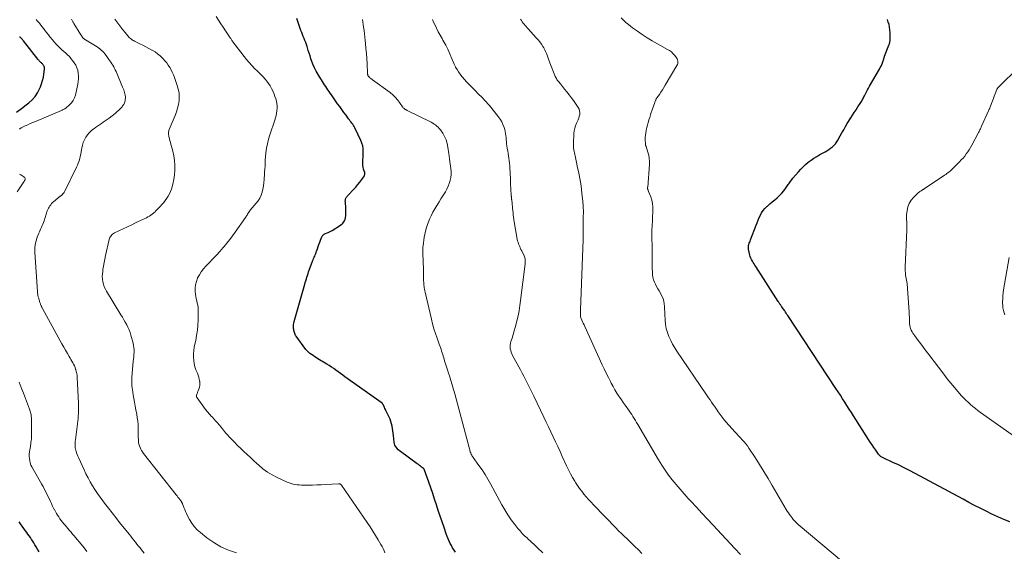
# Model space of a CAD drawing. Units: feet. Extents: x 1995000 to 2000026, y 510000 to 515000.
# Drawn here: x 1996863 to 1997242, y 511349 to 511553 of the extents above; entities that cross this region are included whole.
import ezdxf

# ---------------------------------------------------------------- set-up
doc = ezdxf.new("R2010")
doc.units = ezdxf.units.FT
doc.header["$LTSCALE"] = 100
doc.header["$MEASUREMENT"] = 0
doc.layers.add('CONTOUR INDEX', color=32, linetype='Continuous', lineweight=25)
doc.layers.add('CONTOUR INTERMEDIATE', color=40, linetype='Continuous', lineweight=15)

msp = doc.modelspace()

# ---------------------------------------------------------------- linework, layer by layer
at = {"layer": 'CONTOUR INDEX', "flags": 128}
for points, elevation in [([(1997030.91, 511348.84), (1997030.33, 511349.63), (1997029.78, 511350.45), (1997029.29, 511351.3), (1997028.83, 511352.17), (1997028.41, 511353.06), (1997028.02, 511353.96), (1997027.66, 511354.87), (1997027.32, 511355.8), (1997026.46, 511358.33), (1997025.72, 511360.5), (1997024.99, 511362.67), (1997024.27, 511364.84), (1997023.56, 511367.02), (1997022.84, 511369.19), (1997022.11, 511371.37), (1997021.37, 511373.53), (1997020.62, 511375.7), (1997019, 511380.3), (1997018.97, 511380.39), (1997018.92, 511380.49), (1997018.87, 511380.58), (1997018.82, 511380.67), (1997018.75, 511380.75), (1997018.68, 511380.83), (1997018.61, 511380.9), (1997018.53, 511380.97), (1997017.86, 511381.48), (1997017.45, 511381.79), (1997017.03, 511382.11), (1997016.61, 511382.42), (1997016.18, 511382.73), (1997009.72, 511387.44), (1997009.28, 511387.78), (1997008.87, 511388.15), (1997008.49, 511388.56), (1997008.14, 511388.99), (1997007.84, 511389.45), (1997007.6, 511389.94), (1997007.44, 511390.45), (1997007.34, 511390.99), (1997007.05, 511393.62), (1997006.94, 511394.52), (1997006.82, 511395.42), (1997006.68, 511396.32), (1997006.52, 511397.21), (1997006.32, 511398.1), (1997006.08, 511398.96), (1997005.76, 511399.81), (1997005.4, 511400.63), (1997004.14, 511403.18), (1997003.94, 511403.59), (1997003.74, 511404), (1997003.54, 511404.41), (1997003.34, 511404.82), (1997003.02, 511405.51), (1997002.98, 511405.58), (1997002.94, 511405.65), (1997002.91, 511405.71), (1997002.86, 511405.78), (1997002.82, 511405.84), (1997002.77, 511405.9), (1997002.71, 511405.95), (1997002.65, 511406), (1996988.4, 511416.18), (1996987.53, 511416.8), (1996986.67, 511417.43), (1996985.8, 511418.05), (1996984.94, 511418.68), (1996984.07, 511419.29), (1996983.19, 511419.89), (1996982.29, 511420.47), (1996981.39, 511421.04), (1996978.04, 511423.08), (1996977.4, 511423.47), (1996976.77, 511423.86), (1996976.15, 511424.26), (1996975.52, 511424.67), (1996974.93, 511425.1), (1996974.37, 511425.57), (1996973.87, 511426.1), (1996973.4, 511426.67), (1996969.65, 511431.72), (1996969.44, 511432.04), (1996969.24, 511432.38), (1996969.08, 511432.74), (1996968.95, 511433.11), (1996968.85, 511433.48), (1996968.76, 511433.87), (1996968.71, 511434.26), (1996968.67, 511434.65), (1996968.65, 511435.03), (1996968.64, 511435.61), (1996968.68, 511436.19), (1996968.77, 511436.76), (1996968.9, 511437.33), (1996972.96, 511451.64), (1996973.15, 511452.33), (1996973.35, 511453.02), (1996973.56, 511453.71), (1996973.76, 511454.4), (1996973.98, 511455.09), (1996974.2, 511455.77), (1996974.44, 511456.45), (1996974.69, 511457.13), (1996975.99, 511460.58), (1996976.17, 511461.06), (1996976.36, 511461.54), (1996976.57, 511462.01), (1996976.77, 511462.48), (1996976.98, 511462.96), (1996977.17, 511463.43), (1996977.35, 511463.91), (1996977.51, 511464.4), (1996977.79, 511465.26), (1996978.07, 511466.12), (1996978.37, 511466.97), (1996978.7, 511467.82), (1996979.04, 511468.65), (1996979.55, 511469.85), (1996979.66, 511470.08), (1996979.79, 511470.29), (1996979.94, 511470.49), (1996980.11, 511470.67), (1996980.3, 511470.83), (1996980.5, 511470.98), (1996980.72, 511471.09), (1996980.95, 511471.19), (1996981.5, 511471.39), (1996982.01, 511471.59), (1996982.5, 511471.81), (1996982.98, 511472.06), (1996983.45, 511472.34), (1996986.7, 511474.36), (1996987.58, 511475.13), (1996988.25, 511476.01), (1996988.62, 511477.05), (1996988.78, 511478.21), (1996988.69, 511481.86), (1996988.67, 511482.17), (1996988.65, 511482.47), (1996988.62, 511482.78), (1996988.58, 511483.08), (1996988.56, 511483.22), (1996988.54, 511483.45), (1996988.53, 511483.69), (1996988.55, 511483.93), (1996988.59, 511484.17), (1996988.6, 511484.22), (1996988.67, 511484.47), (1996988.77, 511484.71), (1996988.9, 511484.94), (1996989.05, 511485.15), (1996989.07, 511485.18), (1996989.25, 511485.4), (1996989.43, 511485.61), (1996989.62, 511485.83), (1996989.81, 511486.04), (1996991.67, 511488.06), (1996992.52, 511489), (1996993.34, 511489.95), (1996994.14, 511490.92), (1996994.93, 511491.9), (1996995.58, 511492.74), (1996995.89, 511493.33), (1996996.06, 511493.94), (1996996.02, 511494.57), (1996995.84, 511495.21), (1996995.57, 511495.88), (1996995.37, 511496.57), (1996995.28, 511497.27), (1996995.25, 511497.99), (1996995.27, 511498.51), (1996995.31, 511499.5), (1996995.34, 511500.5), (1996995.37, 511501.49), (1996995.4, 511502.48), (1996995.4, 511502.69), (1996995.36, 511503.77), (1996995.21, 511504.83), (1996994.91, 511505.86), (1996994.51, 511506.86), (1996992.15, 511511.74), (1996991.91, 511512.19), (1996991.65, 511512.64), (1996991.37, 511513.08), (1996991.07, 511513.5), (1996990.76, 511513.91), (1996990.45, 511514.33), (1996990.13, 511514.74), (1996989.82, 511515.16), (1996988.8, 511516.53), (1996987.98, 511517.64), (1996987.17, 511518.75), (1996986.37, 511519.87), (1996985.58, 511521), (1996983.21, 511524.42), (1996982.77, 511525.06), (1996982.33, 511525.69), (1996981.88, 511526.33), (1996981.44, 511526.96), (1996981, 511527.6), (1996980.57, 511528.24), (1996980.15, 511528.89), (1996979.74, 511529.54), (1996978.08, 511532.22), (1996977.35, 511533.5), (1996976.68, 511534.81), (1996976.1, 511536.17), (1996975.58, 511537.55), (1996975.33, 511538.28), (1996974.99, 511539.32), (1996974.65, 511540.36), (1996974.32, 511541.4), (1996974, 511542.44), (1996973.83, 511542.97), (1996973.58, 511543.75), (1996973.31, 511544.52), (1996973.01, 511545.27), (1996972.7, 511546.02), (1996972.37, 511546.77), (1996972.06, 511547.53), (1996971.77, 511548.29), (1996971.49, 511549.05), (1996970.93, 511550.64), (1996970.66, 511551.41), (1996970.41, 511552.19), (1996970.17, 511552.97), (1996969.95, 511553.75)], 920), ([(1997156.55, 511442.62), (1997156.32, 511442.95), (1997156.17, 511443.15), (1997156.01, 511443.38), (1997155.85, 511443.6), (1997155.69, 511443.83), (1997155.52, 511444.06), (1997155.36, 511444.29), (1997155.21, 511444.52), (1997155.05, 511444.76), (1997154.9, 511444.99), (1997146.28, 511458.45), (1997145.94, 511458.99), (1997145.6, 511459.52), (1997145.26, 511460.05), (1997144.93, 511460.59), (1997144.62, 511461.13), (1997144.36, 511461.7), (1997144.15, 511462.28), (1997143.98, 511462.89), (1997143.46, 511465.2), (1997143.4, 511465.65), (1997143.4, 511466.1), (1997143.47, 511466.54), (1997143.6, 511466.97), (1997143.76, 511467.41), (1997143.93, 511467.84), (1997144.1, 511468.27), (1997144.26, 511468.71), (1997146.41, 511474.32), (1997146.79, 511475.3), (1997147.19, 511476.27), (1997147.6, 511477.24), (1997148.02, 511478.2), (1997148.51, 511479.12), (1997149.08, 511479.98), (1997149.75, 511480.76), (1997150.49, 511481.49), (1997150.74, 511481.71), (1997151.67, 511482.5), (1997152.6, 511483.3), (1997153.52, 511484.09), (1997154.45, 511484.89), (1997154.73, 511485.13), (1997155.55, 511485.89), (1997156.32, 511486.69), (1997157.02, 511487.54), (1997157.69, 511488.43), (1997158.47, 511489.57), (1997158.71, 511489.92), (1997158.95, 511490.28), (1997159.19, 511490.63), (1997159.43, 511490.98), (1997159.68, 511491.33), (1997159.94, 511491.68), (1997160.2, 511492.01), (1997160.48, 511492.34), (1997162.61, 511494.81), (1997163.5, 511495.8), (1997164.43, 511496.75), (1997165.41, 511497.64), (1997166.43, 511498.51), (1997167.49, 511499.31), (1997168.58, 511500.07), (1997169.7, 511500.77), (1997170.86, 511501.43), (1997172.87, 511502.49), (1997173.61, 511502.92), (1997174.32, 511503.37), (1997175.01, 511503.88), (1997175.68, 511504.41), (1997176.29, 511505), (1997176.86, 511505.63), (1997177.35, 511506.31), (1997177.8, 511507.03), (1997178.7, 511508.66), (1997179.36, 511509.84), (1997180.04, 511511.01), (1997180.72, 511512.18), (1997181.42, 511513.33), (1997182.79, 511515.58), (1997183.44, 511516.63), (1997184.1, 511517.67), (1997184.78, 511518.7), (1997185.47, 511519.73), (1997186.39, 511521.07), (1997186.62, 511521.42), (1997186.84, 511521.78), (1997187.05, 511522.14), (1997187.25, 511522.51), (1997187.44, 511522.88), (1997187.62, 511523.25), (1997187.81, 511523.62), (1997187.99, 511524), (1997188.37, 511524.77), (1997188.75, 511525.53), (1997189.14, 511526.27), (1997189.55, 511527.02), (1997189.97, 511527.75), (1997193.77, 511534.25), (1997194.09, 511534.83), (1997194.39, 511535.42), (1997194.66, 511536.03), (1997194.91, 511536.65), (1997195.21, 511537.44), (1997195.29, 511537.67), (1997195.36, 511537.9), (1997195.43, 511538.13), (1997195.49, 511538.36), (1997195.55, 511538.59), (1997195.61, 511538.82), (1997195.69, 511539.05), (1997195.77, 511539.28), (1997197.39, 511543.45), (1997197.49, 511543.72), (1997197.59, 511543.99), (1997197.67, 511544.27), (1997197.75, 511544.55), (1997197.82, 511544.83), (1997197.87, 511545.12), (1997197.89, 511545.4), (1997197.9, 511545.69), (1997197.85, 511548.36), (1997197.79, 511549.37), (1997197.66, 511550.37), (1997197.45, 511551.35), (1997197.18, 511552.33), (1997196.83, 511553.29)], 940), ([(1996862.17, 511517.71), (1996864.08, 511519.09), (1996865.96, 511520.54), (1996866.98, 511521.37), (1996868.21, 511522.53), (1996869.32, 511523.78), (1996870.24, 511525.18), (1996871.03, 511526.68), (1996871.37, 511527.45), (1996871.84, 511528.65), (1996872.23, 511529.87), (1996872.51, 511531.12), (1996872.71, 511532.39), (1996872.93, 511534.3), (1996872.94, 511534.62), (1996872.9, 511534.94), (1996872.81, 511535.24), (1996872.68, 511535.54), (1996872.61, 511535.65), (1996872.47, 511535.87), (1996872.31, 511536.08), (1996872.13, 511536.27), (1996871.94, 511536.45), (1996871.74, 511536.62), (1996871.54, 511536.8), (1996871.35, 511536.98), (1996871.16, 511537.17), (1996871.12, 511537.22), (1996870.92, 511537.43), (1996870.73, 511537.65), (1996870.54, 511537.88), (1996870.35, 511538.11), (1996864.87, 511545.1), (1996864.74, 511545.26), (1996864.62, 511545.42), (1996864.5, 511545.58), (1996864.38, 511545.75), (1996864.35, 511545.78), (1996864.24, 511545.92), (1996864.12, 511546.06), (1996863.99, 511546.18), (1996863.85, 511546.31), (1996863.7, 511546.42), (1996863.55, 511546.52), (1996863.39, 511546.6)], 900), ([(1997243.84, 511360.42), (1997241.53, 511361.37), (1997239.25, 511362.36), (1997236.98, 511363.41), (1997234.74, 511364.5), (1997232.51, 511365.63), (1997230.29, 511366.77), (1997228.08, 511367.93), (1997225.88, 511369.11), (1997207.47, 511379.06), (1997205.38, 511380.17), (1997203.26, 511381.24), (1997201.13, 511382.28), (1997198.97, 511383.28), (1997195.15, 511385.02), (1997194.91, 511385.14), (1997194.67, 511385.27), (1997194.44, 511385.42), (1997194.22, 511385.58), (1997194.01, 511385.76), (1997193.81, 511385.95), (1997193.63, 511386.15), (1997193.46, 511386.37), (1997192.35, 511387.93), (1997191.64, 511388.94), (1997190.94, 511389.96), (1997190.26, 511390.99), (1997189.59, 511392.02), (1997183.83, 511401.09), (1997182.99, 511402.42), (1997182.14, 511403.74), (1997181.3, 511405.06), (1997180.45, 511406.39), (1997179.61, 511407.71), (1997178.75, 511409.02), (1997177.9, 511410.34), (1997177.03, 511411.65), (1997158.52, 511439.68), (1997158.23, 511440.11), (1997157.94, 511440.55), (1997157.66, 511440.98), (1997157.36, 511441.42), (1997157.23, 511441.62), (1997157.01, 511441.95), (1997156.78, 511442.28), (1997156.55, 511442.62)], 940), ([(1996870.88, 511348.96), (1996870.3, 511349.92), (1996869.73, 511350.88), (1996869.27, 511351.66), (1996868.85, 511352.35), (1996868.42, 511353.03), (1996867.98, 511353.7), (1996867.53, 511354.37), (1996867.07, 511355.03), (1996866.61, 511355.69), (1996866.14, 511356.35), (1996865.68, 511357.01), (1996863.75, 511359.73), (1996863.25, 511360.48)], 900)]:
    msp.add_lwpolyline(points, dxfattribs=dict(at, elevation=elevation))
at = {"layer": 'CONTOUR INTERMEDIATE', "flags": 128}
for points, elevation in [([(1996863.3, 511511.24), (1996863.47, 511511.36), (1996863.65, 511511.47), (1996863.84, 511511.57), (1996864.03, 511511.67), (1996865.57, 511512.43), (1996866.53, 511512.89), (1996867.5, 511513.34), (1996868.48, 511513.78), (1996869.46, 511514.2), (1996879.51, 511518.44), (1996879.72, 511518.53), (1996879.93, 511518.63), (1996880.14, 511518.73), (1996880.34, 511518.83), (1996880.54, 511518.94), (1996880.73, 511519.06), (1996880.92, 511519.2), (1996881.1, 511519.34), (1996882.52, 511520.55), (1996883.3, 511521.37), (1996883.96, 511522.26), (1996884.44, 511523.26), (1996884.8, 511524.33), (1996885.73, 511528.45), (1996885.91, 511529.52), (1996886.02, 511530.59), (1996886.02, 511531.67), (1996885.94, 511532.75), (1996885.72, 511533.81), (1996885.41, 511534.82), (1996884.95, 511535.77), (1996884.38, 511536.69), (1996883.73, 511537.59), (1996883.13, 511538.36), (1996882.5, 511539.08), (1996881.81, 511539.76), (1996881.09, 511540.41), (1996880.35, 511541.04), (1996879.63, 511541.68), (1996878.93, 511542.35), (1996878.24, 511543.04), (1996878.09, 511543.2), (1996877.35, 511543.99), (1996876.62, 511544.79), (1996875.92, 511545.62), (1996875.23, 511546.45), (1996875.01, 511546.72), (1996874.43, 511547.46), (1996873.85, 511548.2), (1996873.27, 511548.95), (1996872.7, 511549.7), (1996872.62, 511549.82), (1996872.09, 511550.51), (1996871.55, 511551.19), (1996870.99, 511551.86), (1996870.43, 511552.52), (1996870.12, 511552.87), (1996869.69, 511553.34)], 904), ([(1996911.25, 511348.45), (1996910.26, 511349.66), (1996909.66, 511350.41), (1996909.06, 511351.16), (1996908.46, 511351.92), (1996907.86, 511352.67), (1996907.27, 511353.43), (1996906.67, 511354.19), (1996906.07, 511354.94), (1996905.47, 511355.69), (1996901.83, 511360.22), (1996900.37, 511362.05), (1996898.92, 511363.88), (1996897.48, 511365.72), (1996896.05, 511367.57), (1996895.33, 511368.51), (1996894.29, 511369.91), (1996893.28, 511371.34), (1996892.32, 511372.8), (1996891.39, 511374.28), (1996890.52, 511375.8), (1996889.68, 511377.33), (1996888.89, 511378.89), (1996888.13, 511380.47), (1996886.01, 511385.09), (1996885.75, 511385.7), (1996885.5, 511386.31), (1996885.29, 511386.94), (1996885.09, 511387.57), (1996885, 511387.86), (1996884.88, 511388.36), (1996884.79, 511388.86), (1996884.73, 511389.37), (1996884.71, 511389.88), (1996884.72, 511390.39), (1996884.74, 511390.9), (1996884.78, 511391.41), (1996884.83, 511391.92), (1996885.63, 511398.13), (1996885.74, 511399.11), (1996885.83, 511400.09), (1996885.91, 511401.08), (1996885.96, 511402.06), (1996885.99, 511403.04), (1996886, 511404.03), (1996885.99, 511405.02), (1996885.96, 511406), (1996885.52, 511415.9), (1996885.45, 511416.66), (1996885.34, 511417.42), (1996885.17, 511418.16), (1996884.96, 511418.9), (1996884.91, 511419.06), (1996884.68, 511419.7), (1996884.42, 511420.33), (1996884.12, 511420.94), (1996883.8, 511421.54), (1996883.45, 511422.13), (1996883.11, 511422.72), (1996882.77, 511423.31), (1996882.43, 511423.9), (1996881.73, 511425.13), (1996881.04, 511426.34), (1996880.35, 511427.55), (1996879.67, 511428.76), (1996879, 511429.97), (1996872.16, 511442.37), (1996872.05, 511442.58), (1996871.94, 511442.79), (1996871.84, 511443), (1996871.74, 511443.21), (1996871.64, 511443.42), (1996871.55, 511443.64), (1996871.46, 511443.86), (1996871.39, 511444.08), (1996871.35, 511444.18), (1996871.26, 511444.45), (1996871.18, 511444.72), (1996871.09, 511445), (1996871.01, 511445.27), (1996870.99, 511445.36), (1996870.89, 511445.68), (1996870.8, 511445.99), (1996870.71, 511446.31), (1996870.63, 511446.63), (1996870.56, 511446.89), (1996870.45, 511447.34), (1996870.36, 511447.8), (1996870.3, 511448.26), (1996870.25, 511448.72), (1996869.25, 511464.01), (1996869.25, 511465.46), (1996869.38, 511466.9), (1996869.71, 511468.3), (1996870.16, 511469.69), (1996870.78, 511471.22), (1996871.03, 511471.82), (1996871.28, 511472.42), (1996871.54, 511473.01), (1996871.81, 511473.6), (1996872.07, 511474.19), (1996872.32, 511474.79), (1996872.54, 511475.4), (1996872.76, 511476.01), (1996874.03, 511479.83), (1996874.22, 511480.34), (1996874.45, 511480.84), (1996874.71, 511481.31), (1996875, 511481.77), (1996875.33, 511482.21), (1996875.68, 511482.62), (1996876.07, 511483.01), (1996876.47, 511483.37), (1996879, 511485.44), (1996879.12, 511485.54), (1996879.23, 511485.63), (1996879.35, 511485.73), (1996879.47, 511485.82), (1996879.59, 511485.92), (1996879.7, 511486.02), (1996879.81, 511486.13), (1996879.91, 511486.24), (1996880.11, 511486.45), (1996880.29, 511486.68), (1996880.47, 511486.92), (1996880.62, 511487.17), (1996880.76, 511487.43), (1996885.21, 511496.59), (1996885.58, 511497.4), (1996885.92, 511498.22), (1996886.21, 511499.06), (1996886.48, 511499.91), (1996886.71, 511500.77), (1996886.91, 511501.64), (1996887.08, 511502.52), (1996887.23, 511503.4), (1996887.31, 511503.96), (1996887.53, 511505.05), (1996887.85, 511506.1), (1996888.29, 511507.11), (1996888.82, 511508.09), (1996888.92, 511508.25), (1996889.51, 511509.08), (1996890.15, 511509.86), (1996890.88, 511510.56), (1996891.66, 511511.21), (1996891.86, 511511.36), (1996892.59, 511511.89), (1996893.32, 511512.42), (1996894.06, 511512.92), (1996894.81, 511513.42), (1996895.55, 511513.92), (1996896.29, 511514.44), (1996897.02, 511514.96), (1996897.75, 511515.49), (1996900.07, 511517.24), (1996900.8, 511517.83), (1996901.49, 511518.45), (1996902.13, 511519.11), (1996902.74, 511519.82), (1996902.98, 511520.11), (1996903.38, 511520.72), (1996903.69, 511521.36), (1996903.89, 511522.04), (1996904, 511522.76), (1996904.02, 511523.15), (1996904.02, 511523.69), (1996903.98, 511524.23), (1996903.88, 511524.76), (1996903.75, 511525.29), (1996903.57, 511525.81), (1996903.38, 511526.32), (1996903.19, 511526.83), (1996902.98, 511527.34), (1996900.43, 511533.35), (1996900.15, 511533.96), (1996899.86, 511534.57), (1996899.54, 511535.17), (1996899.2, 511535.75), (1996898.85, 511536.33), (1996898.48, 511536.9), (1996898.1, 511537.46), (1996897.71, 511538.01), (1996896.61, 511539.54), (1996896.19, 511540.08), (1996895.75, 511540.6), (1996895.28, 511541.1), (1996894.78, 511541.57), (1996894.26, 511542.01), (1996893.72, 511542.44), (1996893.15, 511542.82), (1996892.57, 511543.19), (1996888.74, 511545.46), (1996888.59, 511545.56), (1996888.44, 511545.65), (1996888.29, 511545.75), (1996888.15, 511545.86), (1996888.12, 511545.88), (1996888, 511545.99), (1996887.89, 511546.09), (1996887.79, 511546.21), (1996887.69, 511546.34), (1996887.6, 511546.47), (1996887.52, 511546.6), (1996887.43, 511546.73), (1996887.34, 511546.86), (1996887.32, 511546.89), (1996887.23, 511547.04), (1996887.13, 511547.19), (1996887.04, 511547.34), (1996886.95, 511547.49), (1996884.21, 511551.81), (1996884.07, 511552.03), (1996883.94, 511552.25), (1996883.81, 511552.48), (1996883.69, 511552.71), (1996883.57, 511552.94), (1996883.45, 511553.17), (1996883.33, 511553.41)], 908), ([(1996946.7, 511348.59), (1996943.64, 511349.6), (1996940.71, 511350.86), (1996937.96, 511352.47), (1996935.32, 511354.33), (1996932.87, 511356.3), (1996931.64, 511357.42), (1996930.52, 511358.63), (1996929.55, 511359.97), (1996928.69, 511361.39), (1996927.95, 511362.81), (1996927.56, 511363.6), (1996927.19, 511364.39), (1996926.84, 511365.2), (1996926.51, 511366.01), (1996926, 511367.35), (1996925.94, 511367.5), (1996925.87, 511367.65), (1996925.8, 511367.79), (1996925.72, 511367.93), (1996925.64, 511368.06), (1996925.56, 511368.2), (1996925.47, 511368.33), (1996925.37, 511368.46), (1996924.9, 511369.07), (1996924.56, 511369.51), (1996924.22, 511369.94), (1996923.89, 511370.37), (1996923.55, 511370.8), (1996911.02, 511386.74), (1996910.63, 511387.28), (1996910.26, 511387.83), (1996909.94, 511388.41), (1996909.65, 511389.01), (1996909.41, 511389.63), (1996909.23, 511390.26), (1996909.12, 511390.91), (1996909.05, 511391.57), (1996909.03, 511392.06), (1996909, 511392.97), (1996908.98, 511393.88), (1996908.96, 511394.79), (1996908.94, 511395.71), (1996908.93, 511396.52), (1996908.88, 511397.83), (1996908.78, 511399.14), (1996908.61, 511400.44), (1996908.38, 511401.74), (1996908.04, 511403.44), (1996907.76, 511404.89), (1996907.5, 511406.34), (1996907.25, 511407.79), (1996907.02, 511409.24), (1996906.7, 511411.29), (1996906.64, 511411.72), (1996906.59, 511412.15), (1996906.55, 511412.59), (1996906.52, 511413.02), (1996906.52, 511413.18), (1996906.5, 511413.54), (1996906.48, 511413.89), (1996906.47, 511414.25), (1996906.46, 511414.61), (1996906.45, 511414.96), (1996906.46, 511415.32), (1996906.48, 511415.67), (1996906.5, 511416.03), (1996907.08, 511422.03), (1996907.16, 511422.91), (1996907.23, 511423.8), (1996907.29, 511424.68), (1996907.35, 511425.57), (1996907.36, 511426.45), (1996907.31, 511427.33), (1996907.17, 511428.2), (1996906.98, 511429.06), (1996906.15, 511432.11), (1996905.83, 511433.15), (1996905.46, 511434.17), (1996905.02, 511435.17), (1996904.53, 511436.14), (1996904, 511437.1), (1996903.46, 511438.05), (1996902.9, 511438.99), (1996902.34, 511439.93), (1996896.82, 511448.95), (1996896.34, 511449.83), (1996895.93, 511450.73), (1996895.62, 511451.68), (1996895.38, 511452.65), (1996895.24, 511453.64), (1996895.17, 511454.63), (1996895.2, 511455.63), (1996895.31, 511456.62), (1996895.42, 511457.33), (1996895.65, 511458.67), (1996895.89, 511460.02), (1996896.15, 511461.36), (1996896.44, 511462.69), (1996897.78, 511468.8), (1996897.9, 511469.21), (1996898.06, 511469.6), (1996898.27, 511469.97), (1996898.52, 511470.31), (1996898.82, 511470.62), (1996899.13, 511470.9), (1996899.48, 511471.14), (1996899.86, 511471.35), (1996906.46, 511474.53), (1996907.6, 511475.08), (1996908.74, 511475.63), (1996909.89, 511476.17), (1996911.03, 511476.7), (1996912.11, 511477.21), (1996912.71, 511477.51), (1996913.29, 511477.84), (1996913.84, 511478.21), (1996914.38, 511478.61), (1996914.88, 511479.02), (1996915.15, 511479.24), (1996915.41, 511479.47), (1996915.66, 511479.71), (1996915.9, 511479.95), (1996917.42, 511481.56), (1996918.09, 511482.31), (1996918.74, 511483.07), (1996919.37, 511483.86), (1996919.97, 511484.66), (1996920.51, 511485.5), (1996920.99, 511486.37), (1996921.37, 511487.29), (1996921.69, 511488.24), (1996922.22, 511490.11), (1996922.63, 511491.9), (1996922.92, 511493.7), (1996923.03, 511495.52), (1996923.01, 511497.35), (1996922.85, 511499.19), (1996922.6, 511501.01), (1996922.25, 511502.81), (1996921.81, 511504.6), (1996920.75, 511508.45), (1996920.68, 511508.73), (1996920.63, 511509.02), (1996920.61, 511509.3), (1996920.6, 511509.59), (1996920.61, 511509.72), (1996920.63, 511510.07), (1996920.69, 511510.42), (1996920.78, 511510.76), (1996920.9, 511511.09), (1996923.17, 511516.49), (1996923.68, 511517.88), (1996924.11, 511519.29), (1996924.42, 511520.73), (1996924.65, 511522.19), (1996924.71, 511523.66), (1996924.64, 511525.11), (1996924.37, 511526.54), (1996923.98, 511527.95), (1996922.86, 511531.1), (1996922.47, 511532.09), (1996922.06, 511533.06), (1996921.59, 511534.01), (1996921.09, 511534.94), (1996920.53, 511535.84), (1996919.92, 511536.7), (1996919.24, 511537.51), (1996918.53, 511538.28), (1996918.27, 511538.53), (1996917.36, 511539.37), (1996916.41, 511540.15), (1996915.41, 511540.85), (1996914.36, 511541.51), (1996914.22, 511541.59), (1996913.06, 511542.23), (1996911.9, 511542.86), (1996910.72, 511543.46), (1996909.54, 511544.04), (1996907.82, 511544.86), (1996907.48, 511545.04), (1996907.14, 511545.23), (1996906.82, 511545.43), (1996906.5, 511545.64), (1996906.01, 511545.99), (1996905.94, 511546.04), (1996905.87, 511546.09), (1996905.81, 511546.15), (1996905.75, 511546.21), (1996905.69, 511546.26), (1996905.63, 511546.33), (1996905.58, 511546.39), (1996905.52, 511546.45), (1996903.92, 511548.31), (1996903.08, 511549.32), (1996902.26, 511550.34), (1996901.47, 511551.39), (1996900.7, 511552.45), (1996900.02, 511553.42)], 912), ([(1997003.77, 511348.54), (1997003.43, 511349.35), (1997003.06, 511350.15), (1997002.65, 511350.94), (1997002.23, 511351.71), (1997001.15, 511353.57), (1997000.14, 511355.25), (1996999.11, 511356.92), (1996998.04, 511358.56), (1996996.95, 511360.18), (1996987.03, 511374.53), (1996986.93, 511374.65), (1996986.82, 511374.76), (1996986.7, 511374.85), (1996986.57, 511374.93), (1996986.43, 511374.98), (1996986.28, 511375.03), (1996986.13, 511375.04), (1996985.98, 511375.05), (1996981, 511374.75), (1996979.31, 511374.66), (1996977.62, 511374.6), (1996975.93, 511374.56), (1996974.24, 511374.55), (1996972.46, 511374.56), (1996971.66, 511374.58), (1996970.86, 511374.62), (1996970.07, 511374.7), (1996969.27, 511374.79), (1996968.49, 511374.94), (1996967.71, 511375.13), (1996966.96, 511375.38), (1996966.22, 511375.68), (1996962.36, 511377.45), (1996960.45, 511378.44), (1996958.62, 511379.54), (1996956.9, 511380.81), (1996955.25, 511382.19), (1996954.57, 511382.81), (1996953.32, 511383.97), (1996952.07, 511385.12), (1996950.82, 511386.28), (1996949.57, 511387.43), (1996948.33, 511388.61), (1996947.12, 511389.8), (1996945.93, 511391.01), (1996944.76, 511392.25), (1996942.43, 511394.76), (1996942.23, 511394.99), (1996942.03, 511395.22), (1996941.84, 511395.47), (1996941.66, 511395.72), (1996941.48, 511395.97), (1996941.29, 511396.21), (1996941.1, 511396.46), (1996940.9, 511396.69), (1996940.01, 511397.74), (1996939.37, 511398.49), (1996938.71, 511399.24), (1996938.04, 511399.98), (1996937.37, 511400.71), (1996937.14, 511400.95), (1996936.36, 511401.82), (1996935.6, 511402.7), (1996934.87, 511403.6), (1996934.17, 511404.53), (1996931.58, 511408.04), (1996931.53, 511408.11), (1996931.49, 511408.18), (1996931.44, 511408.25), (1996931.41, 511408.33), (1996931.37, 511408.41), (1996931.35, 511408.49), (1996931.33, 511408.57), (1996931.32, 511408.65), (1996931.31, 511408.68), (1996931.31, 511408.79), (1996931.32, 511408.88), (1996931.34, 511408.98), (1996931.36, 511409.08), (1996931.49, 511409.44), (1996931.6, 511409.72), (1996931.7, 511409.99), (1996931.8, 511410.27), (1996931.91, 511410.54), (1996932.27, 511411.43), (1996932.49, 511412.16), (1996932.63, 511412.89), (1996932.64, 511413.64), (1996932.58, 511414.39), (1996932.57, 511414.45), (1996932.4, 511415.23), (1996932.21, 511416), (1996931.96, 511416.76), (1996931.69, 511417.52), (1996931.16, 511418.8), (1996930.76, 511419.99), (1996930.45, 511421.2), (1996930.27, 511422.43), (1996930.19, 511423.69), (1996930.22, 511424.95), (1996930.31, 511426.21), (1996930.49, 511427.46), (1996930.72, 511428.7), (1996931.04, 511430.1), (1996931.41, 511432.05), (1996931.71, 511434), (1996931.88, 511435.97), (1996931.98, 511437.95), (1996932.03, 511441.04), (1996932.01, 511441.9), (1996931.95, 511442.76), (1996931.81, 511443.61), (1996931.63, 511444.46), (1996931.44, 511445.3), (1996931.26, 511446.15), (1996931.12, 511447), (1996931.01, 511447.86), (1996930.9, 511448.84), (1996930.86, 511450.18), (1996930.97, 511451.49), (1996931.3, 511452.76), (1996931.77, 511454), (1996931.8, 511454.08), (1996932.47, 511455.3), (1996933.21, 511456.48), (1996934.05, 511457.57), (1996934.97, 511458.62), (1996936.26, 511459.93), (1996937.63, 511461.37), (1996938.98, 511462.81), (1996940.31, 511464.28), (1996941.63, 511465.77), (1996941.94, 511466.12), (1996943.06, 511467.45), (1996944.16, 511468.81), (1996945.21, 511470.21), (1996946.23, 511471.63), (1996950.19, 511477.31), (1996950.4, 511477.62), (1996950.61, 511477.94), (1996950.81, 511478.25), (1996951, 511478.58), (1996951.01, 511478.6), (1996951.2, 511478.91), (1996951.39, 511479.22), (1996951.59, 511479.52), (1996951.79, 511479.82), (1996952.01, 511480.13), (1996952.23, 511480.42), (1996952.46, 511480.7), (1996952.7, 511480.98), (1996954.33, 511482.78), (1996955.07, 511483.75), (1996955.72, 511484.76), (1996956.21, 511485.86), (1996956.59, 511487.02), (1996956.87, 511488.22), (1996957.09, 511489.44), (1996957.26, 511490.66), (1996957.37, 511491.89), (1996957.67, 511496.42), (1996957.68, 511496.6), (1996957.7, 511496.79), (1996957.71, 511496.97), (1996957.71, 511497.16), (1996957.72, 511497.34), (1996957.72, 511497.53), (1996957.72, 511497.72), (1996957.72, 511497.9), (1996957.72, 511498.11), (1996957.72, 511498.39), (1996957.72, 511498.68), (1996957.74, 511498.97), (1996957.76, 511499.26), (1996958.05, 511502.18), (1996958.28, 511503.92), (1996958.58, 511505.64), (1996959.01, 511507.34), (1996959.51, 511509.02), (1996961.41, 511514.67), (1996961.69, 511515.56), (1996961.92, 511516.47), (1996962.11, 511517.39), (1996962.26, 511518.31), (1996962.33, 511519.24), (1996962.32, 511520.16), (1996962.22, 511521.08), (1996962.04, 511521.99), (1996961.78, 511522.91), (1996961.49, 511523.81), (1996961.16, 511524.69), (1996960.79, 511525.56), (1996960.65, 511525.88), (1996960.16, 511526.87), (1996959.63, 511527.82), (1996959.03, 511528.74), (1996958.39, 511529.62), (1996957.69, 511530.47), (1996956.96, 511531.3), (1996956.19, 511532.08), (1996955.41, 511532.85), (1996954.76, 511533.45), (1996953.65, 511534.52), (1996952.59, 511535.63), (1996951.58, 511536.79), (1996950.6, 511537.98), (1996945.35, 511544.76), (1996945.17, 511545), (1996944.99, 511545.23), (1996944.83, 511545.48), (1996944.66, 511545.72), (1996944.5, 511545.97), (1996944.34, 511546.22), (1996944.18, 511546.47), (1996944.01, 511546.72), (1996942.53, 511548.96), (1996941.63, 511550.34), (1996940.73, 511551.71), (1996939.83, 511553.09), (1996938.94, 511554.46)], 916), ([(1997064.44, 511348.49), (1997063.73, 511349.15), (1997063.03, 511349.81), (1997062.33, 511350.49), (1997061.64, 511351.18), (1997060.95, 511351.86), (1997060.26, 511352.53), (1997059.54, 511353.19), (1997058.82, 511353.84), (1997058.37, 511354.24), (1997057.43, 511355.1), (1997056.53, 511356), (1997055.68, 511356.94), (1997054.86, 511357.91), (1997053.62, 511359.45), (1997052.25, 511361.25), (1997050.96, 511363.09), (1997049.77, 511365.01), (1997048.65, 511366.96), (1997044.34, 511374.98), (1997043.31, 511376.81), (1997042.23, 511378.61), (1997041.09, 511380.37), (1997039.89, 511382.1), (1997037.65, 511385.2), (1997037.54, 511385.36), (1997037.43, 511385.51), (1997037.32, 511385.67), (1997037.22, 511385.82), (1997037.12, 511385.98), (1997037.02, 511386.15), (1997036.94, 511386.32), (1997036.87, 511386.49), (1997036.71, 511386.89), (1997036.57, 511387.27), (1997036.44, 511387.66), (1997036.32, 511388.04), (1997036.21, 511388.43), (1997030.6, 511409.53), (1997030.12, 511411.28), (1997029.62, 511413.03), (1997029.08, 511414.76), (1997028.52, 511416.49), (1997028.16, 511417.58), (1997027.78, 511418.76), (1997027.4, 511419.95), (1997027.04, 511421.13), (1997026.68, 511422.32), (1997026.37, 511423.38), (1997026.17, 511424.04), (1997025.97, 511424.7), (1997025.76, 511425.36), (1997025.55, 511426.02), (1997025.33, 511426.68), (1997025.1, 511427.34), (1997024.87, 511427.99), (1997024.64, 511428.64), (1997023.81, 511430.94), (1997023.18, 511432.75), (1997022.6, 511434.57), (1997022.09, 511436.41), (1997021.62, 511438.26), (1997019.19, 511448.64), (1997019.07, 511449.18), (1997018.96, 511449.72), (1997018.87, 511450.27), (1997018.78, 511450.81), (1997018.72, 511451.36), (1997018.67, 511451.92), (1997018.65, 511452.47), (1997018.63, 511453.02), (1997018.63, 511453.76), (1997018.63, 511454.69), (1997018.61, 511455.61), (1997018.59, 511456.54), (1997018.56, 511457.46), (1997018.36, 511463.44), (1997018.35, 511463.82), (1997018.33, 511464.2), (1997018.32, 511464.58), (1997018.31, 511464.96), (1997018.31, 511465.34), (1997018.32, 511465.71), (1997018.35, 511466.09), (1997018.4, 511466.47), (1997018.88, 511469.76), (1997019.19, 511471.42), (1997019.59, 511473.06), (1997020.12, 511474.67), (1997020.73, 511476.25), (1997020.89, 511476.62), (1997021.52, 511477.98), (1997022.19, 511479.32), (1997022.92, 511480.63), (1997023.69, 511481.91), (1997023.8, 511482.09), (1997024.55, 511483.27), (1997025.29, 511484.46), (1997026.02, 511485.64), (1997026.76, 511486.83), (1997026.98, 511487.2), (1997027.55, 511488.23), (1997028.06, 511489.29), (1997028.48, 511490.38), (1997028.84, 511491.51), (1997028.86, 511491.6), (1997029.09, 511492.7), (1997029.23, 511493.81), (1997029.23, 511494.93), (1997029.13, 511496.06), (1997028.6, 511499.75), (1997028.56, 511500), (1997028.53, 511500.26), (1997028.5, 511500.51), (1997028.47, 511500.76), (1997028.44, 511501.02), (1997028.41, 511501.27), (1997028.37, 511501.53), (1997028.34, 511501.78), (1997027.99, 511504.35), (1997027.7, 511505.76), (1997027.28, 511507.12), (1997026.68, 511508.4), (1997025.95, 511509.64), (1997025.05, 511510.97), (1997024.65, 511511.49), (1997024.22, 511511.97), (1997023.75, 511512.41), (1997023.24, 511512.82), (1997022.7, 511513.19), (1997022.15, 511513.54), (1997021.58, 511513.86), (1997020.99, 511514.16), (1997012.81, 511518.15), (1997012.58, 511518.27), (1997012.35, 511518.38), (1997012.12, 511518.5), (1997011.89, 511518.62), (1997011.74, 511518.71), (1997011.59, 511518.8), (1997011.45, 511518.89), (1997011.31, 511518.99), (1997011.18, 511519.1), (1997011.12, 511519.16), (1997010.97, 511519.3), (1997010.82, 511519.46), (1997010.68, 511519.62), (1997010.55, 511519.78), (1997008.66, 511522.35), (1997008.35, 511522.76), (1997008.03, 511523.16), (1997007.69, 511523.54), (1997007.34, 511523.91), (1997006.97, 511524.27), (1997006.6, 511524.61), (1997006.2, 511524.93), (1997005.8, 511525.24), (1996998.99, 511530.18), (1996998.74, 511530.37), (1996998.5, 511530.55), (1996998.26, 511530.75), (1996998.02, 511530.94), (1996997.77, 511531.16), (1996997.67, 511531.25), (1996997.57, 511531.35), (1996997.48, 511531.46), (1996997.4, 511531.57), (1996997.38, 511531.6), (1996997.31, 511531.71), (1996997.25, 511531.82), (1996997.21, 511531.93), (1996997.17, 511532.05), (1996997.14, 511532.17), (1996997.12, 511532.29), (1996997.1, 511532.42), (1996997.09, 511532.54), (1996996.89, 511536.47), (1996996.78, 511538.37), (1996996.65, 511540.26), (1996996.48, 511542.16), (1996996.3, 511544.05), (1996996.18, 511545.23), (1996996.04, 511546.53), (1996995.89, 511547.83), (1996995.72, 511549.13), (1996995.55, 511550.42), (1996995.27, 511552.44), (1996995.23, 511552.73), (1996995.19, 511553.01), (1996995.14, 511553.3)], 924), ([(1997102.5, 511348.29), (1997101.15, 511349.64), (1997099.8, 511350.98), (1997097.59, 511353.2), (1997097.35, 511353.43), (1997097.1, 511353.67), (1997096.86, 511353.91), (1997096.61, 511354.14), (1997096.36, 511354.37), (1997096.11, 511354.6), (1997095.86, 511354.83), (1997095.61, 511355.06), (1997094.95, 511355.66), (1997094.37, 511356.19), (1997093.79, 511356.73), (1997093.23, 511357.29), (1997092.68, 511357.85), (1997083.9, 511366.94), (1997082.95, 511367.95), (1997082.02, 511368.97), (1997081.11, 511370.02), (1997080.22, 511371.08), (1997079.37, 511372.17), (1997078.54, 511373.28), (1997077.76, 511374.42), (1997077, 511375.58), (1997076.71, 511376.05), (1997075.87, 511377.47), (1997075.05, 511378.92), (1997074.3, 511380.4), (1997073.58, 511381.89), (1997071.9, 511385.54), (1997071.03, 511387.43), (1997070.16, 511389.32), (1997069.28, 511391.21), (1997068.4, 511393.09), (1997067.51, 511394.98), (1997066.63, 511396.86), (1997065.73, 511398.74), (1997064.83, 511400.61), (1997060.91, 511408.76), (1997060.3, 511410.03), (1997059.68, 511411.3), (1997059.06, 511412.56), (1997058.44, 511413.83), (1997057.8, 511415.08), (1997057.16, 511416.34), (1997056.5, 511417.58), (1997055.83, 511418.82), (1997052.83, 511424.3), (1997052.53, 511424.93), (1997052.27, 511425.57), (1997052.08, 511426.24), (1997051.93, 511426.92), (1997051.87, 511427.61), (1997051.88, 511428.29), (1997051.98, 511428.97), (1997052.14, 511429.64), (1997052.59, 511431.01), (1997053.02, 511432.36), (1997053.43, 511433.73), (1997053.81, 511435.09), (1997054.17, 511436.47), (1997054.45, 511437.59), (1997054.9, 511439.53), (1997055.3, 511441.49), (1997055.62, 511443.45), (1997055.9, 511445.43), (1997057.58, 511459.48), (1997057.62, 511459.88), (1997057.64, 511460.28), (1997057.65, 511460.68), (1997057.63, 511461.08), (1997057.59, 511461.48), (1997057.51, 511461.86), (1997057.39, 511462.24), (1997057.24, 511462.61), (1997056.3, 511464.52), (1997056.04, 511465.05), (1997055.78, 511465.59), (1997055.54, 511466.13), (1997055.3, 511466.67), (1997055.08, 511467.21), (1997054.89, 511467.77), (1997054.74, 511468.34), (1997054.61, 511468.92), (1997053.3, 511476.42), (1997053.23, 511476.83), (1997053.17, 511477.23), (1997053.13, 511477.65), (1997053.09, 511478.06), (1997053.05, 511478.47), (1997053.02, 511478.88), (1997052.98, 511479.29), (1997052.94, 511479.71), (1997052.47, 511484.14), (1997052.45, 511484.25), (1997052.44, 511484.37), (1997052.43, 511484.48), (1997052.41, 511484.59), (1997052.41, 511484.61), (1997052.4, 511484.71), (1997052.39, 511484.82), (1997052.37, 511484.93), (1997052.36, 511485.03), (1997052.35, 511485.14), (1997052.34, 511485.24), (1997052.33, 511485.35), (1997052.32, 511485.46), (1997052.21, 511486.68), (1997052.16, 511487.39), (1997052.11, 511488.11), (1997052.08, 511488.83), (1997052.05, 511489.54), (1997051.99, 511491.6), (1997051.95, 511492.69), (1997051.91, 511493.78), (1997051.87, 511494.87), (1997051.81, 511495.96), (1997051.8, 511496.25), (1997051.73, 511497.19), (1997051.64, 511498.14), (1997051.53, 511499.08), (1997051.39, 511500.02), (1997051.23, 511500.96), (1997051.08, 511501.9), (1997050.93, 511502.84), (1997050.78, 511503.78), (1997050.61, 511504.8), (1997050.5, 511505.6), (1997050.41, 511506.39), (1997050.35, 511507.19), (1997050.31, 511507.99), (1997050.24, 511508.79), (1997050.14, 511509.57), (1997049.98, 511510.35), (1997049.77, 511511.12), (1997049.53, 511511.88), (1997049.11, 511512.99), (1997048.62, 511514.06), (1997048.01, 511515.07), (1997047.32, 511516.03), (1997043.94, 511520.26), (1997043.33, 511520.99), (1997042.7, 511521.71), (1997042.05, 511522.4), (1997041.39, 511523.08), (1997040.71, 511523.75), (1997040.03, 511524.42), (1997039.35, 511525.09), (1997038.67, 511525.76), (1997036.84, 511527.58), (1997035.97, 511528.46), (1997035.13, 511529.36), (1997034.31, 511530.28), (1997033.52, 511531.22), (1997033.34, 511531.44), (1997032.67, 511532.3), (1997032.04, 511533.19), (1997031.46, 511534.12), (1997030.92, 511535.07), (1997030.85, 511535.2), (1997030.39, 511536.11), (1997029.96, 511537.03), (1997029.56, 511537.97), (1997029.18, 511538.91), (1997029.09, 511539.16), (1997028.71, 511540.12), (1997028.3, 511541.06), (1997027.87, 511541.99), (1997027.41, 511542.91), (1997027.14, 511543.42), (1997026.79, 511544.07), (1997026.44, 511544.73), (1997026.07, 511545.37), (1997025.69, 511546.02), (1997025.32, 511546.66), (1997024.96, 511547.31), (1997024.61, 511547.97), (1997024.27, 511548.63), (1997022.9, 511551.37), (1997022.45, 511552.35), (1997022.03, 511553.33)], 928), ([(1997140.35, 511347.92), (1997138.23, 511350.19), (1997129.77, 511359.25), (1997127.65, 511361.52), (1997125.53, 511363.79), (1997123.42, 511366.06), (1997121.3, 511368.34), (1997120.26, 511369.46), (1997118.69, 511371.19), (1997117.14, 511372.94), (1997115.64, 511374.72), (1997114.16, 511376.53), (1997112.74, 511378.38), (1997111.38, 511380.27), (1997110.1, 511382.21), (1997108.88, 511384.2), (1997100.89, 511397.85), (1997100.44, 511398.61), (1997099.99, 511399.36), (1997099.54, 511400.11), (1997099.07, 511400.86), (1997098.6, 511401.6), (1997098.12, 511402.33), (1997097.62, 511403.06), (1997097.1, 511403.77), (1997096.72, 511404.29), (1997096.02, 511405.26), (1997095.32, 511406.24), (1997094.63, 511407.23), (1997093.96, 511408.22), (1997093.67, 511408.66), (1997092.88, 511409.89), (1997092.12, 511411.14), (1997091.4, 511412.42), (1997090.72, 511413.71), (1997090.42, 511414.3), (1997089.61, 511415.91), (1997088.82, 511417.53), (1997088.05, 511419.15), (1997087.29, 511420.77), (1997080.53, 511435.46), (1997080.25, 511436.07), (1997079.98, 511436.67), (1997079.71, 511437.28), (1997079.44, 511437.88), (1997079.03, 511438.81), (1997078.97, 511438.96), (1997078.93, 511439.1), (1997078.89, 511439.25), (1997078.87, 511439.4), (1997078.85, 511439.56), (1997078.84, 511439.71), (1997078.84, 511439.86), (1997078.85, 511440.02), (1997078.88, 511440.41), (1997078.91, 511440.76), (1997078.93, 511441.11), (1997078.95, 511441.45), (1997078.96, 511441.8), (1997079.89, 511468.83), (1997079.91, 511469.37), (1997079.91, 511469.91), (1997079.91, 511470.45), (1997079.91, 511470.99), (1997079.9, 511471.53), (1997079.9, 511472.07), (1997079.9, 511472.6), (1997079.91, 511473.14), (1997079.97, 511476.78), (1997079.97, 511477.27), (1997079.98, 511477.76), (1997079.99, 511478.25), (1997080, 511478.74), (1997080.01, 511479.23), (1997080.01, 511479.73), (1997080, 511480.22), (1997079.99, 511480.71), (1997079.97, 511480.99), (1997079.94, 511481.62), (1997079.9, 511482.25), (1997079.85, 511482.87), (1997079.79, 511483.5), (1997079.45, 511486.67), (1997079.29, 511488.07), (1997079.1, 511489.46), (1997078.88, 511490.85), (1997078.63, 511492.24), (1997078.36, 511493.62), (1997078.09, 511495), (1997077.8, 511496.38), (1997077.5, 511497.75), (1997076.79, 511500.92), (1997076.67, 511501.5), (1997076.55, 511502.09), (1997076.44, 511502.68), (1997076.34, 511503.27), (1997076.27, 511503.86), (1997076.21, 511504.46), (1997076.2, 511505.05), (1997076.2, 511505.65), (1997076.36, 511509.49), (1997076.47, 511510.54), (1997076.67, 511511.56), (1997076.99, 511512.54), (1997077.39, 511513.51), (1997077.67, 511514.08), (1997077.97, 511514.76), (1997078.23, 511515.44), (1997078.43, 511516.15), (1997078.6, 511516.87), (1997078.64, 511517.57), (1997078.58, 511518.26), (1997078.36, 511518.91), (1997078.03, 511519.54), (1997076.93, 511521.13), (1997076.15, 511522.24), (1997075.35, 511523.34), (1997074.53, 511524.42), (1997073.69, 511525.49), (1997072.78, 511526.62), (1997072.38, 511527.12), (1997071.98, 511527.61), (1997071.58, 511528.11), (1997071.18, 511528.6), (1997070.93, 511528.9), (1997070.65, 511529.25), (1997070.38, 511529.59), (1997070.12, 511529.94), (1997069.86, 511530.3), (1997069.62, 511530.67), (1997069.4, 511531.04), (1997069.21, 511531.43), (1997069.03, 511531.83), (1997067.14, 511536.69), (1997066.87, 511537.41), (1997066.6, 511538.13), (1997066.33, 511538.86), (1997066.07, 511539.59), (1997065.8, 511540.31), (1997065.5, 511541.02), (1997065.15, 511541.71), (1997064.78, 511542.38), (1997064.48, 511542.9), (1997063.91, 511543.81), (1997063.3, 511544.69), (1997062.64, 511545.53), (1997061.93, 511546.34), (1997058.85, 511549.68), (1997058.44, 511550.13), (1997058.04, 511550.58), (1997057.65, 511551.03), (1997057.27, 511551.49), (1997056.9, 511551.96), (1997056.53, 511552.44), (1997056.19, 511552.92), (1997055.85, 511553.42)], 932), ([(1997180.01, 511344.86), (1997162.53, 511359.45), (1997162.27, 511359.68), (1997162.01, 511359.91), (1997161.75, 511360.16), (1997161.51, 511360.41), (1997161.23, 511360.71), (1997161.13, 511360.82), (1997161.03, 511360.93), (1997160.93, 511361.04), (1997160.83, 511361.16), (1997160.74, 511361.27), (1997160.65, 511361.39), (1997160.55, 511361.5), (1997160.46, 511361.62), (1997159.7, 511362.61), (1997159.24, 511363.23), (1997158.79, 511363.86), (1997158.37, 511364.51), (1997157.97, 511365.17), (1997152.61, 511374.34), (1997150.99, 511377.07), (1997149.34, 511379.78), (1997147.66, 511382.47), (1997145.96, 511385.15), (1997143.64, 511388.73), (1997143.05, 511389.58), (1997142.44, 511390.41), (1997141.77, 511391.19), (1997141.06, 511391.95), (1997140.34, 511392.69), (1997139.63, 511393.44), (1997138.93, 511394.2), (1997138.23, 511394.97), (1997134.92, 511398.7), (1997134.09, 511399.67), (1997133.29, 511400.67), (1997132.52, 511401.69), (1997131.79, 511402.74), (1997131.44, 511403.27), (1997130.9, 511404.07), (1997130.35, 511404.86), (1997129.8, 511405.65), (1997129.25, 511406.44), (1997128.69, 511407.23), (1997128.14, 511408.02), (1997127.59, 511408.82), (1997127.05, 511409.61), (1997115.97, 511425.92), (1997115.1, 511427.29), (1997114.28, 511428.69), (1997113.55, 511430.13), (1997112.87, 511431.6), (1997112.32, 511433.12), (1997111.88, 511434.66), (1997111.6, 511436.24), (1997111.44, 511437.84), (1997111.34, 511440.12), (1997111.28, 511441.13), (1997111.22, 511442.14), (1997111.13, 511443.15), (1997111.04, 511444.16), (1997110.87, 511445.14), (1997110.62, 511446.1), (1997110.25, 511447.02), (1997109.8, 511447.91), (1997109.58, 511448.28), (1997109.09, 511449.12), (1997108.61, 511449.96), (1997108.14, 511450.81), (1997107.68, 511451.66), (1997107.28, 511452.53), (1997106.95, 511453.42), (1997106.74, 511454.35), (1997106.6, 511455.29), (1997106.58, 511455.53), (1997106.51, 511456.62), (1997106.45, 511457.7), (1997106.42, 511458.79), (1997106.41, 511459.88), (1997106.43, 511464.17), (1997106.43, 511465.23), (1997106.41, 511466.28), (1997106.38, 511467.34), (1997106.34, 511468.4), (1997106.28, 511469.53), (1997106.27, 511470.02), (1997106.26, 511470.51), (1997106.27, 511471), (1997106.29, 511471.5), (1997106.31, 511471.99), (1997106.34, 511472.48), (1997106.37, 511472.97), (1997106.39, 511473.47), (1997106.76, 511480.13), (1997106.74, 511481.43), (1997106.62, 511482.71), (1997106.32, 511483.95), (1997105.92, 511485.18), (1997105.07, 511487.27), (1997105, 511487.44), (1997104.94, 511487.61), (1997104.87, 511487.79), (1997104.81, 511487.97), (1997104.76, 511488.1), (1997104.73, 511488.21), (1997104.7, 511488.32), (1997104.69, 511488.43), (1997104.69, 511488.55), (1997104.7, 511488.66), (1997104.7, 511488.77), (1997104.71, 511488.89), (1997104.72, 511489), (1997105.37, 511497.62), (1997105.39, 511498.84), (1997105.31, 511500.06), (1997105.1, 511501.25), (1997104.79, 511502.44), (1997104.11, 511504.52), (1997104.07, 511504.65), (1997104.02, 511504.79), (1997103.97, 511504.92), (1997103.93, 511505.06), (1997103.88, 511505.19), (1997103.85, 511505.33), (1997103.83, 511505.47), (1997103.82, 511505.61), (1997103.77, 511507.14), (1997103.78, 511508.05), (1997103.83, 511508.95), (1997103.95, 511509.84), (1997104.11, 511510.73), (1997104.14, 511510.88), (1997104.37, 511511.83), (1997104.61, 511512.79), (1997104.88, 511513.73), (1997105.16, 511514.67), (1997105.18, 511514.74), (1997105.49, 511515.71), (1997105.8, 511516.68), (1997106.12, 511517.65), (1997106.44, 511518.62), (1997107.42, 511521.51), (1997107.5, 511521.74), (1997107.59, 511521.96), (1997107.69, 511522.19), (1997107.8, 511522.41), (1997107.91, 511522.62), (1997108.03, 511522.84), (1997108.16, 511523.04), (1997108.29, 511523.25), (1997109.21, 511524.58), (1997109.79, 511525.46), (1997110.37, 511526.34), (1997110.92, 511527.24), (1997111.47, 511528.14), (1997115.94, 511535.68), (1997116.13, 511536.08), (1997116.26, 511536.49), (1997116.3, 511536.92), (1997116.28, 511537.36), (1997116.18, 511537.8), (1997116.03, 511538.22), (1997115.82, 511538.6), (1997115.57, 511538.97), (1997115.03, 511539.63), (1997114.44, 511540.28), (1997113.81, 511540.87), (1997113.12, 511541.39), (1997112.38, 511541.86), (1997106.5, 511545.17), (1997104.54, 511546.33), (1997102.62, 511547.53), (1997100.75, 511548.82), (1997098.92, 511550.15), (1997097.32, 511551.37), (1997096.34, 511552.17), (1997095.41, 511553.02), (1997094.55, 511553.94)], 936), ([(1997244.77, 511393.84), (1997232.61, 511402.48), (1997231.62, 511403.21), (1997230.64, 511403.96), (1997229.68, 511404.73), (1997228.74, 511405.53), (1997227.82, 511406.35), (1997226.93, 511407.2), (1997226.07, 511408.08), (1997225.23, 511408.99), (1997223.98, 511410.39), (1997222.55, 511412.03), (1997221.15, 511413.7), (1997219.79, 511415.39), (1997218.46, 511417.11), (1997212.74, 511424.67), (1997211.71, 511426.03), (1997210.67, 511427.4), (1997209.64, 511428.76), (1997208.61, 511430.12), (1997207.33, 511431.81), (1997206.96, 511432.34), (1997206.6, 511432.88), (1997206.28, 511433.44), (1997205.98, 511434.02), (1997205.73, 511434.62), (1997205.54, 511435.23), (1997205.43, 511435.85), (1997205.37, 511436.5), (1997205.36, 511437.1), (1997205.32, 511438.06), (1997205.29, 511439.01), (1997205.24, 511439.97), (1997205.18, 511440.92), (1997204.61, 511450.06), (1997204.55, 511450.69), (1997204.48, 511451.33), (1997204.38, 511451.95), (1997204.26, 511452.58), (1997204.13, 511453.21), (1997204.02, 511453.84), (1997203.92, 511454.47), (1997203.84, 511455.1), (1997203.81, 511455.31), (1997203.74, 511456.05), (1997203.7, 511456.79), (1997203.69, 511457.54), (1997203.7, 511458.28), (1997204.26, 511472.54), (1997204.28, 511472.86), (1997204.29, 511473.18), (1997204.31, 511473.51), (1997204.33, 511473.83), (1997204.34, 511474.15), (1997204.34, 511474.47), (1997204.33, 511474.79), (1997204.3, 511475.11), (1997204.23, 511475.74), (1997204.18, 511476.37), (1997204.16, 511477), (1997204.18, 511477.64), (1997204.22, 511478.27), (1997204.39, 511479.97), (1997204.69, 511481.38), (1997205.17, 511482.7), (1997205.92, 511483.89), (1997206.85, 511484.99), (1997208.82, 511486.87), (1997209.05, 511487.07), (1997209.29, 511487.26), (1997209.53, 511487.43), (1997209.79, 511487.59), (1997209.98, 511487.71), (1997210.15, 511487.8), (1997210.32, 511487.9), (1997210.48, 511488), (1997210.64, 511488.1), (1997210.81, 511488.2), (1997210.97, 511488.31), (1997211.13, 511488.41), (1997211.29, 511488.52), (1997218.8, 511493.55), (1997219.23, 511493.85), (1997219.66, 511494.15), (1997220.08, 511494.47), (1997220.5, 511494.79), (1997220.9, 511495.12), (1997221.3, 511495.47), (1997221.69, 511495.82), (1997222.06, 511496.19), (1997224.55, 511498.66), (1997225.23, 511499.38), (1997225.89, 511500.12), (1997226.52, 511500.89), (1997227.12, 511501.68), (1997227.68, 511502.5), (1997228.23, 511503.33), (1997228.74, 511504.18), (1997229.23, 511505.05), (1997231.71, 511509.66), (1997231.88, 511509.99), (1997232.06, 511510.33), (1997232.23, 511510.66), (1997232.39, 511511), (1997232.56, 511511.34), (1997232.72, 511511.68), (1997232.88, 511512.02), (1997233.03, 511512.37), (1997235.71, 511518.3), (1997235.78, 511518.46), (1997235.85, 511518.63), (1997235.92, 511518.79), (1997235.99, 511518.95), (1997236.06, 511519.11), (1997236.13, 511519.28), (1997236.19, 511519.44), (1997236.25, 511519.61), (1997236.83, 511521.12), (1997237.18, 511522.04), (1997237.54, 511522.96), (1997237.89, 511523.88), (1997238.24, 511524.8), (1997238.87, 511526.46), (1997238.92, 511526.56), (1997238.97, 511526.66), (1997239.02, 511526.76), (1997239.08, 511526.85), (1997239.15, 511526.94), (1997239.22, 511527.03), (1997239.29, 511527.12), (1997239.37, 511527.2), (1997247.51, 511535.11)], 944), ([(1996862.44, 511487.16), (1996864.98, 511491), (1996865.08, 511491.16), (1996865.18, 511491.31), (1996865.28, 511491.47), (1996865.38, 511491.62), (1996865.46, 511491.78), (1996865.51, 511491.94), (1996865.52, 511492.12), (1996865.5, 511492.29), (1996865.49, 511492.32), (1996865.42, 511492.5), (1996865.33, 511492.67), (1996865.2, 511492.81), (1996865.05, 511492.93), (1996863.85, 511493.68), (1996863.39, 511493.95)], 904), ([(1997241.94, 511439.87), (1997241.64, 511440.75), (1997241.41, 511441.64), (1997241.23, 511442.55), (1997241.13, 511443.46), (1997241.09, 511444.39), (1997241.1, 511444.87), (1997241.13, 511446.04), (1997241.2, 511447.21), (1997241.33, 511448.38), (1997241.5, 511449.54), (1997243.62, 511461.89)], 948), ([(1996889.28, 511349.07), (1996888.17, 511350.46), (1996887.04, 511351.83), (1996884.9, 511354.39), (1996884.32, 511355.08), (1996883.75, 511355.76), (1996883.17, 511356.44), (1996882.59, 511357.13), (1996882.49, 511357.25), (1996881.96, 511357.87), (1996881.43, 511358.49), (1996880.91, 511359.11), (1996880.38, 511359.73), (1996879.87, 511360.36), (1996879.36, 511361), (1996878.88, 511361.65), (1996878.41, 511362.31), (1996877.95, 511363), (1996877.52, 511363.69), (1996877.12, 511364.4), (1996876.74, 511365.13), (1996876.71, 511365.18), (1996876.33, 511365.94), (1996875.95, 511366.7), (1996875.58, 511367.46), (1996875.21, 511368.23), (1996872.4, 511373.96), (1996872.33, 511374.09), (1996872.26, 511374.23), (1996872.19, 511374.36), (1996872.11, 511374.49), (1996872.03, 511374.62), (1996871.96, 511374.75), (1996871.88, 511374.88), (1996871.81, 511375.02), (1996868.12, 511381.5), (1996867.75, 511382.26), (1996867.45, 511383.05), (1996867.26, 511383.87), (1996867.13, 511384.72), (1996867.09, 511385.58), (1996867.1, 511386.43), (1996867.18, 511387.28), (1996867.29, 511388.13), (1996867.51, 511389.36), (1996867.73, 511390.82), (1996867.9, 511392.29), (1996867.97, 511393.77), (1996867.99, 511395.25), (1996867.9, 511400.47), (1996867.87, 511400.88), (1996867.84, 511401.29), (1996867.78, 511401.7), (1996867.7, 511402.1), (1996867.59, 511402.5), (1996867.48, 511402.9), (1996867.36, 511403.29), (1996867.22, 511403.68), (1996864.86, 511409.87), (1996864.03, 511411.98), (1996863.18, 511414.09)], 904)]:
    msp.add_lwpolyline(points, dxfattribs=dict(at, elevation=elevation))

doc.saveas('drawing.dxf')
